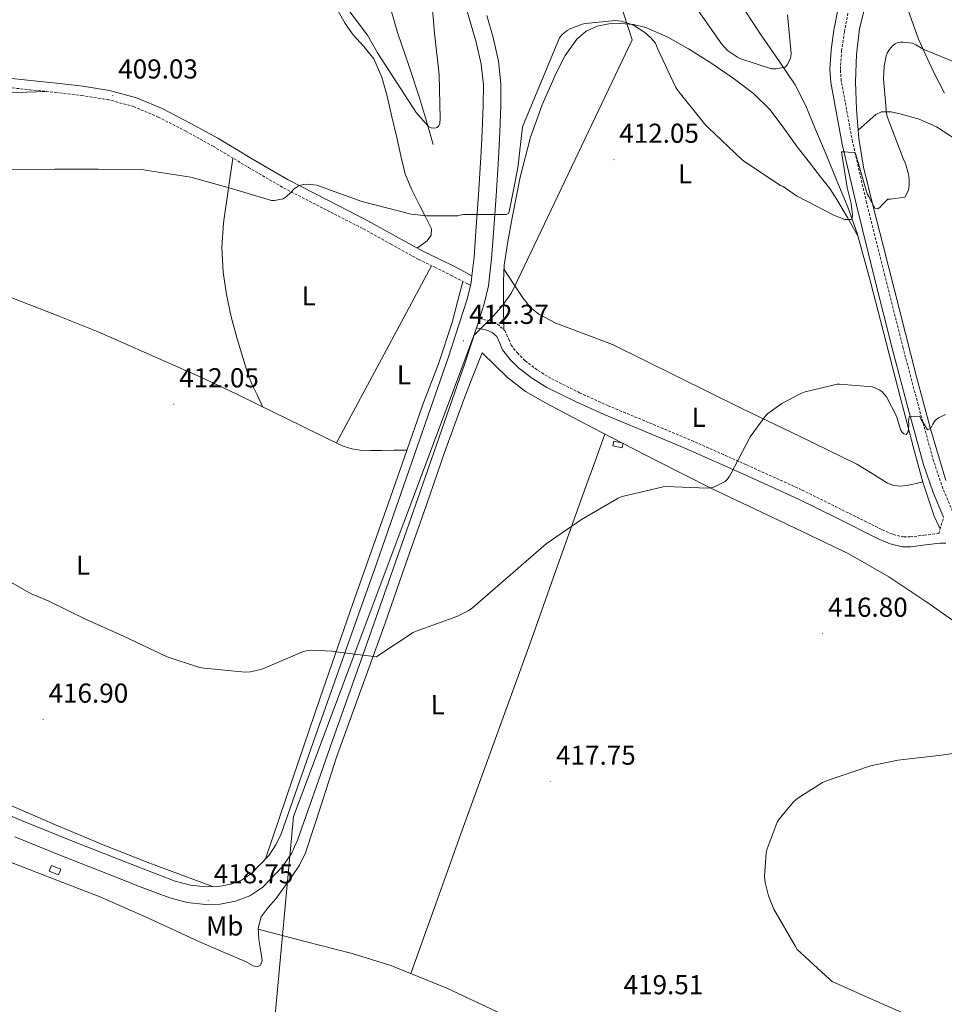
# Model space of a CAD drawing. Units: metres. Extents: x 576232 to 580721, y 4696068 to 4699089.
# Drawn here: x 578037 to 578375, y 4697919 to 4698279 of the extents above; entities that cross this region are included whole.
import ezdxf
from ezdxf.enums import TextEntityAlignment as Align

# ---------------------------------------------------------------- set-up
doc = ezdxf.new("R2010")
doc.units = ezdxf.units.M
doc.header["$MEASUREMENT"] = 0
doc.linetypes.add('TRAZOSX2', pattern=[1.5, 1, -0.5])
for name, color, linetype, lineweight in [('Carátula', 7, 'Continuous', 5), ('Level 1', 19, 'Continuous', 0), ('Level 13', 5, 'Continuous', 0), ('Level 15', 1, 'Continuous', 0), ('Level 21', 19, 'Continuous', 0), ('Level 36', 19, 'Continuous', 40), ('Level 37', 92, 'Continuous', 0), ('Level 41', 19, 'Continuous', 0), ('Level 5', 36, 'Continuous', 0), ('Level 52', 1, 'Continuous', 13), ('Level 54', 7, 'Continuous', 0), ('Level 7', 1, 'Continuous', 0)]:
    doc.layers.add(name, color=color, linetype=linetype, lineweight=lineweight)
doc.styles.add('Arial', font='ARIAL.TTF', dxfattribs={"height": 0.2})

# ---------------------------------------------------------------- blocks, each defined once
blk = doc.blocks.new('5PATER')
at = {"layer": 'Carátula', "linetype": 'Continuous', "lineweight": 5}
h = blk.add_hatch(color=250, dxfattribs=at)
edge = h.paths.add_edge_path()
edge.add_ellipse((0, 0), major_axis=(-1.33, -1.34), ratio=0.999422, start_angle=0, end_angle=360)

msp = doc.modelspace()

# ---------------------------------------------------------------- linework, layer by layer
at = {"layer": 'Level 1', "color": 19, "linetype": 'Continuous', "lineweight": 0, "ltscale": 0.5}
msp.add_polyline3d([(578526.2, 4697550.78, 416.41), (578302.75, 4697671.6, 418.86), (578207.86, 4697803.85, 414.15), (578129.6, 4697910.22, 416.05), (578136.87, 4697987.93, 418.3), (578197.49, 4698149.79, 413.61), (578202.77, 4698163.88, 413.11), (578209.63, 4698170.77, 412.75), (578213.05, 4698174.47, 412.3), (578216.6, 4698179.57, 411.86), (578219.96, 4698186.63, 411.51), (578260.62, 4698272.04, 410.03), (578241.1, 4698332.49, 398.82), (578237.06, 4698345, 394.83), (578185.47, 4698504.8, 377.88), (578182.7, 4698513.37, 377.21), (578178.82, 4698540.59, 374.97), (578178.11, 4698545.6, 375.24), (578166.16, 4698629.51, 368.34), (578146.57, 4698767.04, 359.6), (578142.27, 4698797.24, 359.13)], dxfattribs=at)
at = {"layer": 'Level 13', "color": 5, "linetype": 'Continuous', "lineweight": 0, "ltscale": 0.5}
for points in [[(578375.33, 4698110.9, 416.3), (578369.8, 4698129.79, 415.13), (578364.64, 4698148.79, 413.93), (578358.52, 4698172.79, 413.08), (578352.42, 4698196.79, 412.27), (578348.8, 4698211.1, 410.82), (578345.25, 4698225.46, 409.39), (578343.56, 4698236.02, 409.13), (578342.75, 4698246.71, 408.88), (578342.39, 4698256.69, 408.34), (578342.69, 4698266.67, 407.79), (578343.87, 4698276.1, 407.56), (578346.08, 4698285.43, 407.34), (578348.6, 4698292.68, 406.36), (578351.97, 4698299.57, 405.36), (578357.11, 4698308.13, 405.28), (578363.3, 4698315.82, 405.16), (578374.65, 4698327.11, 404.19), (578386.02, 4698338.35, 403.12)], [(578187.94, 4698233.84, 405.42), (578185.44, 4698242.36, 404.11), (578182.95, 4698250.87, 402.8), (578179.03, 4698262.64, 401.52), (578175.01, 4698274.42, 400.62), (578171.15, 4698287.54, 399.46)], [(578373.37, 4698093.4, 416.71), (578372.97, 4698093.97, 416.69), (578371.1, 4698097.84, 416.56), (578367.01, 4698110.26, 416.07), (578363.55, 4698122.8, 415.53), (578357.99, 4698144.24, 414.56), (578352.42, 4698165.68, 413.48), (578347.8, 4698183.54, 412.39), (578342.94, 4698201.33, 411.18), (578339.54, 4698210.91, 410.46), (578335.65, 4698220.27, 409.64), (578331.62, 4698230.11, 408.13), (578327.52, 4698239.92, 406.7), (578324.19, 4698247.88, 406.11), (578320.23, 4698255.6, 405.55), (578314.23, 4698264.57, 404.86), (578308.13, 4698273.39, 404.2), (578302.01, 4698282.67, 403.69)]]:
    msp.add_polyline3d(points, dxfattribs=at)
at = {"layer": 'Level 15', "color": 1, "linetype": 'Continuous', "lineweight": 0}
for points in [[(578253.57, 4698123.53, 416.84), (578257.04, 4698122.78, 416.76), (578257.41, 4698124.49, 416.84), (578253.95, 4698125.24, 416.91), (578253.57, 4698123.53, 416.84)], [(578047.43, 4697968.01, 420.61), (578050.92, 4697966.58, 420.27), (578051.78, 4697968.65, 420.36), (578048.29, 4697970.09, 420.7), (578047.43, 4697968.01, 420.61)]]:
    msp.add_polyline3d(points, dxfattribs=at)
at = {"layer": 'Level 21', "color": 19, "linetype": 'Continuous', "lineweight": 0}
for points in [[(578374.57, 4698097.44, 417.04), (578370.69, 4698106.52, 416.8), (578367.24, 4698116.78, 416.49), (578361.54, 4698137.52, 415.21), (578356.04, 4698158.32, 413.87), (578349.3, 4698184.92, 412.65), (578342.66, 4698211.57, 411.44), (578337.49, 4698233.96, 410.41), (578333.32, 4698256.49, 409.39), (578332.94, 4698261.25, 409.12), (578333.41, 4698268.44, 408.63), (578334.47, 4698275.63, 408.17), (578336.03, 4698283.7, 407.77), (578338.37, 4698291.63, 407.4), (578341.64, 4698299.28, 407.13), (578346.12, 4698306.22, 406.76), (578357.02, 4698318.96, 405.61), (578368.52, 4698330.99, 404.4), (578388.86, 4698351.08, 402.39)], [(578197.54, 4698292.28, 406.21), (578201.35, 4698279.15, 407.92), (578203.57, 4698271.27, 408.46), (578205.44, 4698263.22, 408.62), (578206.26, 4698255.63, 408.6), (578206.21, 4698248.05, 408.68), (578205.86, 4698238.54, 409.16), (578205.38, 4698229.04, 409.64), (578204.51, 4698215.47, 410.25), (578203.52, 4698201.9, 410.86), (578202.87, 4698192.55, 411.49), (578202.05, 4698185.79, 412.04), (578201.74, 4698183.27, 412.25), (578201.51, 4698182.25, 412.32)], [(578034.86, 4697980.54, 418.48), (578052.96, 4697973.27, 418.66), (578071.05, 4697966.1, 418.99), (578081.1, 4697962.16, 419.14), (578091.56, 4697958.2, 419.31), (578097.97, 4697956.56, 419.43), (578104.58, 4697955.79, 419.56), (578110.06, 4697955.89, 419.66), (578115.62, 4697956.98, 419.63), (578120.8, 4697958.92, 419.47), (578125.57, 4697962.14, 419.31), (578132.95, 4697969.79, 418.96), (578136.06, 4697974.45, 418.78), (578138.26, 4697979.28, 418.6), (578145.08, 4697998.69, 417.78), (578151.8, 4698017.81, 416.94), (578162.14, 4698046.98, 415.48), (578172.47, 4698076.18, 414.06), (578182.3, 4698104.25, 413.86), (578192.06, 4698132.34, 414), (578199.49, 4698153.69, 413.52), (578203.69, 4698166.69, 413), (578204.8, 4698170.11, 412.87), (578206.53, 4698175.48, 412.65), (578208.09, 4698182.14, 412.25), (578209.27, 4698191.94, 411.49), (578209.94, 4698201.45, 410.86), (578210.93, 4698215.03, 410.25), (578211.8, 4698228.67, 409.64), (578212.28, 4698238.26, 409.16), (578212.64, 4698247.9, 408.68), (578212.7, 4698255.96, 408.6), (578211.8, 4698264.29, 408.62), (578209.8, 4698272.87, 408.46), (578207.54, 4698280.92, 407.92)], [(578031.33, 4698258.14, 408.24), (578040.73, 4698257.19, 408.55), (578050.14, 4698256.22, 408.88), (578059.77, 4698255.06, 409.2), (578069.53, 4698253.54, 409.52), (578079.4, 4698250.9, 409.56), (578088.77, 4698246.89, 409.52), (578099.07, 4698241.62, 409.72), (578109.11, 4698236.07, 409.9), (578122.04, 4698228.33, 410.03), (578134.91, 4698220.81, 410.16), (578149.37, 4698213.37, 410.33), (578163.99, 4698205.92, 410.54), (578174.14, 4698200.26, 410.73), (578184.18, 4698194.74, 410.99), (578190, 4698191.9, 411.18), (578195.93, 4698188.99, 411.37), (578202.05, 4698185.79, 411.53)], [(578201.51, 4698182.25, 412.32), (578200.32, 4698177.2, 412.65), (578193.39, 4698155.73, 413.52), (578185.99, 4698134.45, 414), (578176.22, 4698106.37, 413.86), (578166.4, 4698078.32, 414.06), (578156.07, 4698049.13, 415.48), (578145.73, 4698019.95, 416.94), (578139.01, 4698000.82, 417.78), (578132.29, 4697981.68, 418.6), (578130.42, 4697977.59, 418.78), (578127.92, 4697973.84, 418.96), (578121.41, 4697967.09, 419.31), (578117.83, 4697964.68, 419.47), (578113.86, 4697963.19, 419.63), (578109.37, 4697962.31, 419.66), (578104.9, 4697962.23, 419.56), (578099.14, 4697962.9, 419.43), (578093.51, 4697964.34, 419.31), (578083.41, 4697968.17, 419.14), (578073.41, 4697972.08, 418.99), (578055.35, 4697979.24, 418.66), (578037.31, 4697986.48, 418.48), (578006.47, 4697999.58, 418.5)], [(578203.69, 4698166.69, 412.85), (578207.49, 4698165.87, 412.91), (578209.47, 4698165.03, 413.03), (578211.14, 4698163.57, 413.16), (578212.26, 4698161.12, 413.23), (578213.25, 4698158.64, 413.29), (578216.01, 4698155.14, 413.39), (578219.2, 4698151.98, 413.48), (578224.2, 4698148.18, 413.52), (578229.51, 4698144.94, 413.55), (578239.89, 4698139.76, 413.8), (578250.44, 4698134.96, 414.06), (578265.65, 4698128.65, 414.18), (578280.84, 4698122.29, 414.38), (578301.1, 4698113.31, 415.13), (578321.28, 4698104.18, 415.92), (578335.9, 4698096.94, 416.39), (578350.66, 4698089.58, 416.88), (578355.02, 4698087.75, 417.04), (578359.52, 4698086.64, 417.22), (578362.56, 4698086.64, 417.32), (578367.91, 4698087.31, 417.48), (578373.25, 4698087.98, 417.64), (578375.4, 4698088, 417.54)]]:
    msp.add_polyline3d(points, dxfattribs=at)
at = {"layer": 'Level 21', "color": 19, "linetype": 'TRAZOSX2', "lineweight": 0}
for points in [[(578378.44, 4698098.22, 417.07), (578374.3, 4698107.9, 416.8), (578370.93, 4698117.91, 416.49), (578365.26, 4698138.53, 415.21), (578359.77, 4698159.29, 413.87), (578353.04, 4698185.86, 412.65), (578346.41, 4698212.47, 411.44), (578341.27, 4698234.75, 410.41), (578337.15, 4698257, 409.39), (578336.81, 4698261.27, 409.12), (578337.25, 4698268.04, 408.63), (578338.28, 4698274.98, 408.17), (578339.78, 4698282.79, 407.77), (578342.01, 4698290.32, 407.4), (578345.06, 4698297.46, 407.13), (578349.22, 4698303.91, 406.76), (578359.88, 4698316.37, 405.61), (578371.27, 4698328.28, 404.4), (578391.56, 4698348.33, 402.39)], [(578031.01, 4698254.77, 408.24), (578040.39, 4698253.82, 408.55), (578049.76, 4698252.85, 408.88), (578059.31, 4698251.71, 409.2), (578068.83, 4698250.23, 409.52), (578078.29, 4698247.69, 409.56), (578087.33, 4698243.83, 409.52), (578097.48, 4698238.64, 409.72), (578107.42, 4698233.14, 409.9), (578120.32, 4698225.42, 410.03), (578133.28, 4698217.84, 410.16), (578147.83, 4698210.36, 410.33), (578162.4, 4698202.93, 410.54), (578172.5, 4698197.3, 410.73), (578182.62, 4698191.73, 410.99), (578188.52, 4698188.86, 411.18), (578194.4, 4698185.97, 411.37), (578200.51, 4698182.77, 411.53), (578201.51, 4698182.25, 411.56)], [(578204.8, 4698170.11, 412.85), (578208.58, 4698169.29, 412.91), (578211.39, 4698168.09, 413.03), (578214.07, 4698165.75, 413.16), (578215.55, 4698162.52, 413.23), (578216.38, 4698160.44, 413.29), (578218.68, 4698157.52, 413.39), (578221.55, 4698154.68, 413.48), (578226.21, 4698151.13, 413.52), (578231.24, 4698148.07, 413.55), (578241.43, 4698142.98, 413.8), (578251.86, 4698138.24, 414.06), (578267.02, 4698131.95, 414.18), (578282.25, 4698125.57, 414.38), (578302.56, 4698116.57, 415.13), (578322.81, 4698107.4, 415.92), (578337.49, 4698100.13, 416.39), (578352.15, 4698092.83, 416.88), (578356.15, 4698091.15, 417.04), (578359.96, 4698090.21, 417.22), (578362.34, 4698090.21, 417.32), (578367.46, 4698090.85, 417.48), (578372.8, 4698091.53, 417.64), (578373.69, 4698094.48, 417.34), (578374.57, 4698097.44, 417.04)]]:
    msp.add_polyline3d(points, dxfattribs=at)
at = {"layer": 'Level 36', "color": 92, "linetype": 'Continuous', "lineweight": 0}
for points in [[(578374.95, 4698252.6, 411.16), (578370.79, 4698260.66, 410.28), (578365.43, 4698272.37, 409.04), (578360.99, 4698284.59, 407.79), (578359.48, 4698290.45, 407.19), (578358.88, 4698296.3, 406.57), (578359.27, 4698300.18, 406.03), (578360.35, 4698304.05, 405.55), (578361.55, 4698307.06, 405.45), (578363.11, 4698309.87, 405.42), (578366.88, 4698315.02, 405.07), (578371.17, 4698319.66, 404.84), (578378.36, 4698326.18, 404.92)], [(578153.12, 4698282.55, 406.12), (578155.71, 4698278.09, 406.16), (578158.63, 4698273.84, 406.12), (578162.54, 4698269.62, 405.87), (578166.18, 4698265.14, 405.61), (578169.07, 4698258.42, 405.6), (578171.04, 4698251.44, 405.93), (578172.84, 4698243.9, 406.7), (578174.62, 4698236.34, 407.47), (578176.09, 4698229.59, 407.94), (578177.7, 4698222.9, 408.43), (578180.07, 4698217.18, 408.97), (578182.94, 4698211.64, 409.52), (578185.15, 4698207.28, 409.89), (578187.3, 4698202.93, 410.22), (578187.19, 4698200.58, 410.21), (578185.7, 4698198.58, 410.28), (578183.9, 4698197.23, 410.61), (578182.1, 4698195.88, 410.93)], [(577847.38, 4698247.69, 410.25), (577855.42, 4698249.28, 410.24), (577863.46, 4698250.87, 410.22), (577871.32, 4698253.53, 410.05), (577878.43, 4698257.97, 409.64), (577884.04, 4698262.99, 409.2), (577889.5, 4698268.09, 408.75), (577893.86, 4698271.74, 408.42), (577898.53, 4698275.19, 408.11), (577903.14, 4698277.42, 407.94), (577908.06, 4698278.26, 407.85), (577915.24, 4698278.04, 407.75), (577922.4, 4698277.17, 407.72), (577932.9, 4698275.56, 407.82), (577943.26, 4698273.27, 407.92), (577957.92, 4698268.59, 408.02), (577972.51, 4698263.8, 408.11), (577986.92, 4698259.34, 408.12), (578001.57, 4698255.28, 408.11), (578009.08, 4698253.8, 408.1), (578020.41, 4698252.75, 408.1), (578031.78, 4698252.72, 408.3), (578039.16, 4698252.96, 408.53), (578046.55, 4698253.18, 408.77)], [(578213.7, 4698166.07, 413.15), (578213.65, 4698174.96, 412.23), (578213.6, 4698183.86, 411.31), (578213.89, 4698189.65, 410.87), (578215.17, 4698198.31, 410.63), (578216.8, 4698206.96, 410.54), (578219.76, 4698221.8, 410.27), (578223.46, 4698236.47, 410.16), (578227.7, 4698248.34, 410.23), (578232.87, 4698259.89, 410.35), (578236.18, 4698266.34, 410.44), (578240.48, 4698272.37, 410.54), (578243.85, 4698275.25, 410.51), (578247.84, 4698277.04, 410.35), (578252.18, 4698277.95, 409.61), (578256.55, 4698278.07, 408.88), (578261.13, 4698277.7, 408.87), (578265.7, 4698276.59, 408.88), (578273.73, 4698273.03, 408.29), (578281.25, 4698268.79, 407.79), (578289.78, 4698263.38, 407.56), (578298.08, 4698257.65, 407.53), (578305.03, 4698252.46, 407.62), (578311.2, 4698246.45, 407.85), (578316.15, 4698239.72, 408.2), (578320.99, 4698232.95, 408.56), (578325.48, 4698227.22, 408.84), (578329.95, 4698221.49, 409.13), (578332.91, 4698217.67, 409.39), (578335.58, 4698213.68, 409.77), (578339.4, 4698207.03, 410.51), (578343.2, 4698200.38, 411.24)], [(578343.33, 4698239.08, 409.05), (578346.56, 4698241.93, 409.44), (578349.79, 4698244.79, 409.84), (578351.81, 4698245.77, 410.06), (578355.45, 4698245.71, 410.42), (578359.07, 4698244.85, 410.8), (578365.67, 4698243, 411.65), (578372, 4698240.24, 412.52), (578379.32, 4698235.44, 413.31)], [(578114.66, 4698228.8, 409.97), (578112.93, 4698216.96, 410.38), (578111.2, 4698205.11, 410.8), (578110.62, 4698196.13, 411.29), (578111.14, 4698187.12, 411.69), (578112.26, 4698178.92, 411.82), (578114.02, 4698170.8, 411.95), (578116.22, 4698162.67, 412.08), (578118.62, 4698154.61, 412.2), (578119.94, 4698150.29, 412.33), (578121.57, 4698146.1, 412.46), (578123.6, 4698141.93, 412.52), (578125.63, 4698137.76, 412.59)], [(578152.54, 4698124.66, 412.97), (578169.94, 4698157.05, 412.06), (578187.33, 4698189.44, 411.14)], [(578213.81, 4698188.09, 410.99), (578217.22, 4698182.87, 411.56), (578220.64, 4698177.65, 412.14), (578223.53, 4698174.19, 412.5), (578226.58, 4698171.74, 412.74), (578232.81, 4698168.4, 412.99), (578253.47, 4698160.63, 413.36), (578277.15, 4698148.94, 413.97), (578300.83, 4698137.27, 414.64), (578321.85, 4698127.04, 415.34), (578342.88, 4698116.85, 416.04), (578348.41, 4698113.44, 416.28), (578354.08, 4698109.94, 416.43), (578356.39, 4698109.08, 416.43), (578358.75, 4698108.85, 416.43), (578360.88, 4698109.04, 416.45), (578362.98, 4698109.43, 416.43), (578364.98, 4698109.9, 416.27), (578366.98, 4698110.36, 416.07)], [(578024.95, 4698181.08, 411.17), (578050.78, 4698171.12, 411.31), (578065.37, 4698165.21, 411.52), (578084.12, 4698156.94, 411.73), (578102.88, 4698148.66, 411.95), (578116.37, 4698142.31, 412.3), (578129.76, 4698135.73, 412.72), (578139.46, 4698131, 412.89), (578149.15, 4698126.26, 412.97), (578155.04, 4698123.48, 412.97), (578158.1, 4698122.45, 412.97), (578161.25, 4698121.97, 412.97), (578165.12, 4698121.9, 412.96), (578168.99, 4698121.91, 412.97), (578173.65, 4698121.92, 413.11), (578178.31, 4698121.93, 413.28)], [(578126.63, 4697972.51, 419.03), (578136.58, 4698001.96, 417.53), (578146.53, 4698031.41, 416.04), (578158.53, 4698065.84, 414.76), (578170.72, 4698100.21, 413.87), (578177.44, 4698119.44, 413.34), (578184.16, 4698138.68, 412.84), (578189.8, 4698153.6, 412.66), (578194.85, 4698168.69, 412.27), (578196.83, 4698176.18, 411.88), (578198.8, 4698183.67, 411.49)], [(578084.28, 4697950.48, 417.85), (578102.15, 4697942.22, 418.57), (578110.67, 4697938.53, 418.57), (578119.24, 4697934.92, 418.57), (578122.09, 4697933.33, 418.57), (578123.52, 4697932.98, 418.57), (578124.8, 4697933.64, 418.57), (578125.36, 4697935.32, 418.7), (578125.12, 4697937.04, 418.89), (578124.59, 4697940.01, 419.07), (578124.1, 4697942.99, 419.21), (578123.94, 4697947.14, 419.29), (578125, 4697951.24, 419.33), (578127.58, 4697954.69, 419.34), (578130.31, 4697957.84, 419.27), (578136.24, 4697965.99, 418.63), (578138.97, 4697970.22, 418.25), (578141.19, 4697974.73, 417.99), (578147, 4697992.17, 417.48), (578152.52, 4698009.67, 417.03), (578161.47, 4698034.14, 416.52), (578170.31, 4698058.63, 416.01), (578177.83, 4698080.14, 414.95), (578185.35, 4698101.64, 413.83), (578192.06, 4698121.12, 413.82), (578199.11, 4698140.49, 413.7), (578202.44, 4698149.03, 413.35), (578205.76, 4698157.58, 413), (578210.44, 4698153.06, 413.45), (578215.11, 4698148.55, 413.89), (578221.68, 4698143.45, 414.04), (578228.93, 4698139.27, 413.96), (578239.09, 4698133.89, 414.14), (578249.28, 4698128.58, 414.34), (578257.19, 4698124.54, 414.53)], [(577642.71, 4698149.81, 417.75), (577674.3, 4698136.82, 417.79), (577705.89, 4698123.83, 417.84), (577750.26, 4698106.44, 417.87), (577794.72, 4698089.27, 417.9), (577841.74, 4698070.25, 418.14), (577888.74, 4698051.19, 418.35), (577927.85, 4698035.83, 418.22), (577966.94, 4698020.41, 418.03), (578008.85, 4698002.57, 417.87), (578050.66, 4697984.5, 417.9), (578067.19, 4697977.57, 418.4), (578083.87, 4697971, 419.05), (578095.7, 4697966.64, 419.33), (578107.54, 4697962.28, 419.62)], [(578179.76, 4697930.5, 419.25), (578188.89, 4697956.04, 418.88), (578198.02, 4697981.58, 418.5), (578210.7, 4698016.47, 417.57), (578223.43, 4698051.34, 416.33), (578233.28, 4698079.35, 414.99), (578243.2, 4698107.34, 414.21), (578246.96, 4698117.59, 414.3), (578250.72, 4698127.85, 414.38)], [(578257.4, 4698124.43, 414.53), (578269.46, 4698118.25, 414.81), (578289.67, 4698107.98, 415.3), (578314.71, 4698096.17, 415.83), (578339.72, 4698084.23, 416.65), (578354.53, 4698075.63, 417.4), (578368.84, 4698066.18, 418.18), (578387.65, 4698052.84, 419.21), (578406.47, 4698039.5, 420.23), (578429.06, 4698024.72, 420.66), (578452.42, 4698011.21, 420.74), (578468.12, 4698003.45, 421.04), (578492.02, 4697992.56, 421.58), (578515.65, 4697981.19, 422.47), (578549.15, 4697963.64, 424.41), (578582.66, 4697946.12, 426.37), (578602.82, 4697935.62, 427.43), (578622.98, 4697925.13, 428.49), (578639.27, 4697917.57, 429), (578655.56, 4697910.02, 429.51), (578665.1, 4697904.76, 429.99), (578674.44, 4697899.08, 430.53), (578677.12, 4697897.56, 430.66)], [(577888.56, 4697910.2, 415.19), (577895.36, 4697927.37, 415.75), (577901.03, 4697941.05, 416.24), (577906.88, 4697954.64, 416.77), (577912.96, 4697968.23, 417.86), (577919.17, 4697981.77, 418.69), (577923.72, 4697991.38, 418.67), (577928.32, 4698000.97, 418.63), (577929.65, 4698004.07, 418.63), (577931.52, 4698007.12, 418.63), (577933.72, 4698008.5, 418.63), (577936.2, 4698008.65, 418.63), (577940.14, 4698007.96, 418.63), (577944, 4698006.8, 418.63), (577962.89, 4697999.42, 418.74), (577981.7, 4697991.95, 418.69), (578004.77, 4697982.63, 418.32), (578027.84, 4697973.32, 417.93), (578047.09, 4697965.95, 417.61), (578066.31, 4697958.48, 417.29), (578084.28, 4697950.48, 417.85)], [(578123.96, 4697946.72, 419.29), (578141.12, 4697942.3, 419.28), (578158.28, 4697937.87, 419.27), (578172.39, 4697933.51, 419.26), (578192.95, 4697925.12, 419.23), (578213.12, 4697915.72, 419.21), (578245.32, 4697900.49, 419.17), (578277.25, 4697884.75, 419.14), (578321.93, 4697861.69, 419.14), (578366.66, 4697838.73, 419.27), (578411.4, 4697816.38, 419.85)]]:
    msp.add_polyline3d(points, dxfattribs=at)
at = {"layer": 'Level 5', "color": 36, "linetype": 'Continuous', "lineweight": 0}
for points in [[(578154.08, 4698286.84, 405.01), (578163.87, 4698273.78, 405.01), (578167.52, 4698267.28, 405.01), (578181.7, 4698245.46, 405.01), (578186.14, 4698240.4, 405.01), (578187.14, 4698239.92, 405.01), (578188.48, 4698239.76, 405.01), (578189.41, 4698239.96, 405.01), (578190.02, 4698240.6, 405.01), (578190.3, 4698241.43, 405.01), (578190.46, 4698243.35, 405.01), (578190.05, 4698259.22, 405.01), (578188.39, 4698274.45, 405.01), (578187.07, 4698290.55, 405.01)], [(578284.51, 4698283.22, 405.01), (578293.35, 4698270.64, 405.01), (578295.55, 4698268.21, 405.01), (578296.23, 4698267.63, 405.01), (578299.17, 4698265.71, 405.01), (578300.03, 4698265.3, 405.01), (578311.65, 4698261.49, 405.01), (578313.38, 4698261.49, 405.01), (578316.64, 4698262.1, 405.01), (578317.38, 4698262.93, 405.01), (578317.89, 4698263.73, 405.01), (578318.59, 4698265.33, 405.01), (578318.75, 4698266.13, 405.01), (578318.79, 4698267.03, 405.01), (578317.44, 4698281.17, 405.01)], [(578033.28, 4698224.6, 410.01), (578049.57, 4698224.72, 410.01), (578065.34, 4698224.76, 410.01), (578082.14, 4698224.5, 410.01), (578083.42, 4698224.31, 410.01), (578099.26, 4698221.81, 410.01), (578114.11, 4698217.68, 410.01), (578128.74, 4698213.33, 410.01), (578129.82, 4698213.33, 410.01), (578133.06, 4698213.88, 410.01), (578134.11, 4698214.64, 410.01), (578135.84, 4698216.28, 410.01), (578137.09, 4698217.52, 410.01), (578138.94, 4698218.8, 410.01), (578140.54, 4698219.19, 410.01), (578141.98, 4698219.25, 410.01), (578145.47, 4698218.87, 410.01), (578146.34, 4698218.55, 410.01), (578161.86, 4698212.92, 410.01), (578179.87, 4698208.34, 410.01), (578185.57, 4698207.64, 410.01), (578196.9, 4698207.73, 410.01), (578197.73, 4698207.96, 410.01), (578198.98, 4698208.12, 410.01), (578214.59, 4698208.21, 410.01), (578215.49, 4698208.6, 410.01), (578215.78, 4698209.75, 410.01), (578218.88, 4698225.24, 410.01), (578220.58, 4698240.24, 410.01), (578234.11, 4698272.85, 410.01), (578235.07, 4698274, 410.01), (578236.9, 4698275.44, 410.01), (578238.27, 4698276.18, 410.01), (578242.34, 4698277.75, 410.01), (578243.62, 4698278.07, 410.01), (578254.53, 4698279.19, 410.01), (578256.61, 4698278.87, 410.01), (578260.23, 4698277.84, 410.01), (578261.15, 4698277.39, 410.01), (578265.25, 4698274.71, 410.01), (578267.33, 4698272.91, 410.01), (578269.15, 4698270.83, 410.01), (578269.63, 4698269.87, 410.01), (578269.99, 4698268.85, 410.01), (578276.67, 4698254.58, 410.01), (578277.38, 4698253.52, 410.01), (578287.23, 4698241.24, 410.01), (578288.61, 4698239.92, 410.01), (578300.61, 4698228.37, 410.01), (578301.54, 4698227.7, 410.01), (578314.94, 4698218.83, 410.01), (578315.87, 4698218.39, 410.01), (578320.74, 4698215.06, 410.01), (578334.62, 4698207.79, 410.01), (578338.4, 4698206.39, 410.01), (578339.58, 4698206.29, 410.01), (578340.77, 4698206.35, 410.01), (578341.25, 4698207.19, 410.01), (578341.25, 4698208.08, 410.01), (578340.74, 4698212.18, 410.01), (578339.27, 4698218, 410.01), (578337.19, 4698231.06, 410.01), (578338.47, 4698231.12, 410.01), (578342.24, 4698230.71, 410.01), (578342.31, 4698230.51, 410.01), (578346.66, 4698215.7, 410.01), (578347.36, 4698214.55, 410.01), (578347.94, 4698213.17, 410.01), (578349.57, 4698210.39, 410.01), (578350.56, 4698210.26, 410.01), (578351.36, 4698210.9, 410.01), (578351.94, 4698211.63, 410.01), (578354.18, 4698213.78, 410.01), (578355.17, 4698213.78, 410.01), (578360.39, 4698214.55, 410.01), (578360.93, 4698215.35, 410.01), (578361.79, 4698217.23, 410.01), (578362.02, 4698218.9, 410.01), (578361.99, 4698221.04, 410.01), (578361.7, 4698222.99, 410.01), (578360.61, 4698226.83, 410.01), (578359.84, 4698228.63, 410.01), (578353.89, 4698244.05, 410.01), (578353.63, 4698245.23, 410.01), (578352.58, 4698257.78, 410.01), (578352.77, 4698262.48, 410.01), (578353.51, 4698266.26, 410.01), (578353.92, 4698267.19, 410.01), (578354.69, 4698268.43, 410.01), (578355.87, 4698269.84, 410.01), (578356.9, 4698270.58, 410.01), (578357.63, 4698270.93, 410.01), (578358.85, 4698271.19, 410.01), (578359.75, 4698271.22, 410.01), (578363.14, 4698270.8, 410.01), (578364.45, 4698270.26, 410.01), (578367.36, 4698268.56, 410.01), (578392.48, 4698258.26, 410.01)], [(578196.58, 4698061.08, 415.01), (578200.67, 4698063.22, 415.01), (578202.24, 4698064.31, 415.01), (578229.25, 4698087.76, 415.01), (578242.11, 4698096.6, 415.01), (578255.55, 4698104.44, 415.01), (578256.96, 4698104.98, 415.01), (578272.06, 4698108.6, 415.01), (578272.99, 4698108.63, 415.01), (578288.22, 4698108.12, 415.01), (578290.11, 4698108.34, 415.01), (578291.07, 4698108.66, 415.01), (578294.69, 4698110.45, 415.01), (578295.46, 4698111.25, 415.01), (578296.32, 4698112.47, 415.01), (578296.77, 4698113.3, 415.01), (578303.87, 4698126.9, 415.01), (578309.5, 4698134.68, 415.01), (578310.24, 4698135.35, 415.01), (578315.42, 4698139.03, 415.01), (578322.08, 4698142.58, 415.01), (578324, 4698143.32, 415.01), (578335.68, 4698146.07, 415.01), (578336.48, 4698146.1, 415.01), (578348.54, 4698145.08, 415.01), (578349.92, 4698144.56, 415.01), (578351.2, 4698143.89, 415.01), (578352.1, 4698143.25, 415.01), (578352.99, 4698142.39, 415.01), (578353.66, 4698141.43, 415.01), (578357.44, 4698134.13, 415.01), (578357.66, 4698133.01, 415.01), (578358.91, 4698129.33, 415.01), (578359.3, 4698128.63, 415.01), (578359.97, 4698127.99, 415.01), (578360.9, 4698127.73, 415.01), (578361.44, 4698128.4, 415.01), (578361.7, 4698129.65, 415.01), (578361.82, 4698131.32, 415.01), (578361.76, 4698132.47, 415.01), (578361.98, 4698134.2, 415.01), (578362.78, 4698134.26, 415.01), (578365.86, 4698134.45, 415.01), (578366.18, 4698133.46, 415.01), (578368.64, 4698129.43, 415.01), (578369.76, 4698129.94, 415.01), (578370.27, 4698130.77, 415.01), (578370.59, 4698131.51, 415.01), (578371.52, 4698132.88, 415.01), (578372.26, 4698133.49, 415.01), (578372.96, 4698133.94, 415.01), (578375.3, 4698135.03, 415.01)], [(578027.04, 4698077.37, 415.01), (578040.9, 4698069.43, 415.01), (578047.14, 4698066.87, 415.01), (578060.77, 4698060.21, 415.01), (578074.69, 4698053.88, 415.01), (578090.66, 4698046.36, 415.01), (578102.43, 4698042.52, 415.01), (578104.19, 4698042.2, 415.01), (578119.17, 4698040.73, 415.01), (578121.06, 4698040.89, 415.01), (578124.77, 4698041.69, 415.01), (578125.63, 4698042.01, 415.01), (578140.06, 4698048.21, 415.01), (578141.41, 4698048.53, 415.01), (578143.49, 4698048.76, 415.01), (578150.82, 4698048.5, 415.01), (578152.29, 4698048.18, 415.01), (578167.2, 4698046.33, 415.01), (578168, 4698046.97, 415.01), (578180.54, 4698055.25, 415.01), (578181.63, 4698055.73, 415.01), (578196.58, 4698061.08, 415.01)], [(578377.82, 4697906.68, 420.01), (578364, 4697914.2, 420.01), (578348.8, 4697920.85, 420.01), (578333.86, 4697927.64, 420.01), (578332.8, 4697928.47, 420.01), (578321.06, 4697939.32, 420.01), (578320.35, 4697940.4, 420.01), (578312.54, 4697954.13, 420.01), (578310.56, 4697958.9, 420.01), (578309.28, 4697963.83, 420.01), (578309.12, 4697965.97, 420.01), (578309.7, 4697974.68, 420.01), (578310.05, 4697976.15, 420.01), (578313.7, 4697985.84, 420.01), (578314.43, 4697987, 420.01), (578319.68, 4697993.3, 420.01), (578321.28, 4697994.68, 420.01), (578330.3, 4698000.4, 420.01), (578331.74, 4698000.98, 420.01), (578347.84, 4698006.52, 420.01), (578357.86, 4698008.6, 420.01), (578373.76, 4698010.36, 420.01), (578390.02, 4698012.88, 420.01)]]:
    msp.add_polyline3d(points, dxfattribs=at)
at = {"layer": 'Level 52', "color": 1, "linetype": 'Continuous', "lineweight": 0}
for points in [[(578253.57, 4698123.53, 416.84), (578253.95, 4698125.24, 416.91), (578257.41, 4698124.49, 416.84), (578257.04, 4698122.78, 416.76), (578253.57, 4698123.53, 416.84)], [(578047.43, 4697968.01, 420.61), (578048.29, 4697970.09, 420.7), (578051.78, 4697968.65, 420.36), (578050.92, 4697966.58, 420.27), (578047.43, 4697968.01, 420.61)]]:
    msp.add_polyline3d(points, close=True, dxfattribs=at)
at = {"layer": 'Level 54', "linetype": 'Continuous', "lineweight": 0}
for points in [[(578006.47, 4697999.58, 418.5), (578037.31, 4697986.48, 418.48), (578055.35, 4697979.24, 418.66), (578073.41, 4697972.08, 418.99), (578083.41, 4697968.17, 419.14), (578093.51, 4697964.34, 419.31), (578099.14, 4697962.9, 419.43), (578104.9, 4697962.23, 419.56), (578109.37, 4697962.31, 419.66), (578113.86, 4697963.19, 419.63), (578117.83, 4697964.68, 419.47), (578121.41, 4697967.09, 419.31), (578127.92, 4697973.84, 418.96), (578130.42, 4697977.59, 418.78), (578132.29, 4697981.68, 418.6), (578139.01, 4698000.82, 417.78), (578145.73, 4698019.95, 416.94), (578156.07, 4698049.13, 415.48), (578166.4, 4698078.32, 414.06), (578176.22, 4698106.37, 413.86), (578185.99, 4698134.45, 414), (578193.39, 4698155.73, 413.52), (578200.32, 4698177.2, 412.65), (578201.51, 4698182.25, 411.56), (578201.51, 4698182.25, 411.56), (578201.74, 4698183.27, 412.25), (578202.05, 4698185.79, 412.04), (578202.87, 4698192.55, 411.49), (578203.52, 4698201.9, 410.86), (578204.51, 4698215.47, 410.25), (578205.38, 4698229.04, 409.64), (578205.86, 4698238.54, 409.16), (578206.21, 4698248.05, 408.68), (578206.26, 4698255.63, 408.6), (578205.44, 4698263.22, 408.62), (578203.57, 4698271.27, 408.46), (578201.35, 4698279.15, 407.92), (578197.54, 4698292.28, 406.21)], [(578207.54, 4698280.92, 407.92), (578209.8, 4698272.87, 408.46), (578211.8, 4698264.29, 408.62), (578212.7, 4698255.96, 408.6), (578212.64, 4698247.9, 408.68), (578212.28, 4698238.26, 409.16), (578211.8, 4698228.67, 409.64), (578210.93, 4698215.03, 410.25), (578209.94, 4698201.45, 410.86), (578209.27, 4698191.94, 411.49), (578208.09, 4698182.14, 412.25), (578206.53, 4698175.48, 412.65), (578204.8, 4698170.11, 412.85), (578203.69, 4698166.69, 413), (578199.49, 4698153.69, 413.52), (578192.06, 4698132.34, 414), (578182.3, 4698104.25, 413.86), (578172.47, 4698076.18, 414.06), (578162.14, 4698046.98, 415.48), (578151.8, 4698017.81, 416.94), (578145.08, 4697998.69, 417.78), (578138.26, 4697979.28, 418.6), (578136.06, 4697974.45, 418.78), (578132.95, 4697969.79, 418.96), (578125.57, 4697962.14, 419.31), (578120.8, 4697958.92, 419.47), (578115.62, 4697956.98, 419.63), (578110.06, 4697955.89, 419.66), (578104.58, 4697955.79, 419.56), (578097.97, 4697956.56, 419.43), (578091.56, 4697958.2, 419.31), (578081.1, 4697962.16, 419.14), (578071.05, 4697966.1, 418.99), (578052.96, 4697973.27, 418.66), (578034.86, 4697980.54, 418.48)]]:
    msp.add_polyline3d(points, dxfattribs=at)

# ---------------------------------------------------------------- block references
at = {"layer": 'Level 7', "color": 19, "linetype": 'Continuous', "lineweight": 0, "xscale": 0.09999990628824336, "yscale": 0.09999990628824336, "rotation": 0.09428048842159437}
for p in [(578070.72, 4698251.73, 409.04), (578253.95, 4698228.21, 412.06), (578198.98, 4698161.97, 412.38), (578093.02, 4698138.77, 412.06), (578330.3, 4698054.84, 416.81), (578045.25, 4698023.42, 416.9), (578230.85, 4698000.72, 417.76), (578105.63, 4697957.34, 418.76)]:
    msp.add_blockref('5PATER', p, dxfattribs=at)

# ---------------------------------------------------------------- texts
at = {"layer": 'Level 37', "color": 92, "linetype": 'Continuous', "lineweight": 0, "style": 'Arial'}
for s, p in [('L', (578279.99, 4698223.02, 411.33)), ('L', (578142.39, 4698178.42, 411.51)), ('L', (578177.2, 4698149.55, 412.38)), ('L', (578284.98, 4698134, 414.3)), ('L', (578059.83, 4698079.92, 413.94)), ('L', (578189.53, 4698028.87, 416.62)), ('Mb', (578111.67, 4697947.92, 419.15))]:
    msp.add_text(s, height=7, rotation=0.0707, dxfattribs=at).set_placement(p, align=Align.MIDDLE_CENTER)
at = {"layer": 'Level 41', "color": 19, "linetype": 'Continuous', "lineweight": 0, "style": 'Arial'}
for s, p in [('409.03', (578072.71, 4698255.73, 409.04)), ('412.05', (578255.94, 4698232.21, 412.06)), ('412.37', (578201.03, 4698165.97, 412.38)), ('412.05', (578095.01, 4698142.77, 412.06)), ('416.80', (578332.29, 4698058.84, 416.81)), ('416.90', (578047.23, 4698027.42, 416.9)), ('417.75', (578232.83, 4698004.72, 417.76)), ('418.75', (578107.62, 4697961.34, 418.76)), ('419.51', (578257.53, 4697920.76, 419.52))]:
    msp.add_text(s, height=7, dxfattribs=at).set_placement(p, align=Align.BOTTOM_LEFT)

doc.saveas('drawing.dxf')
